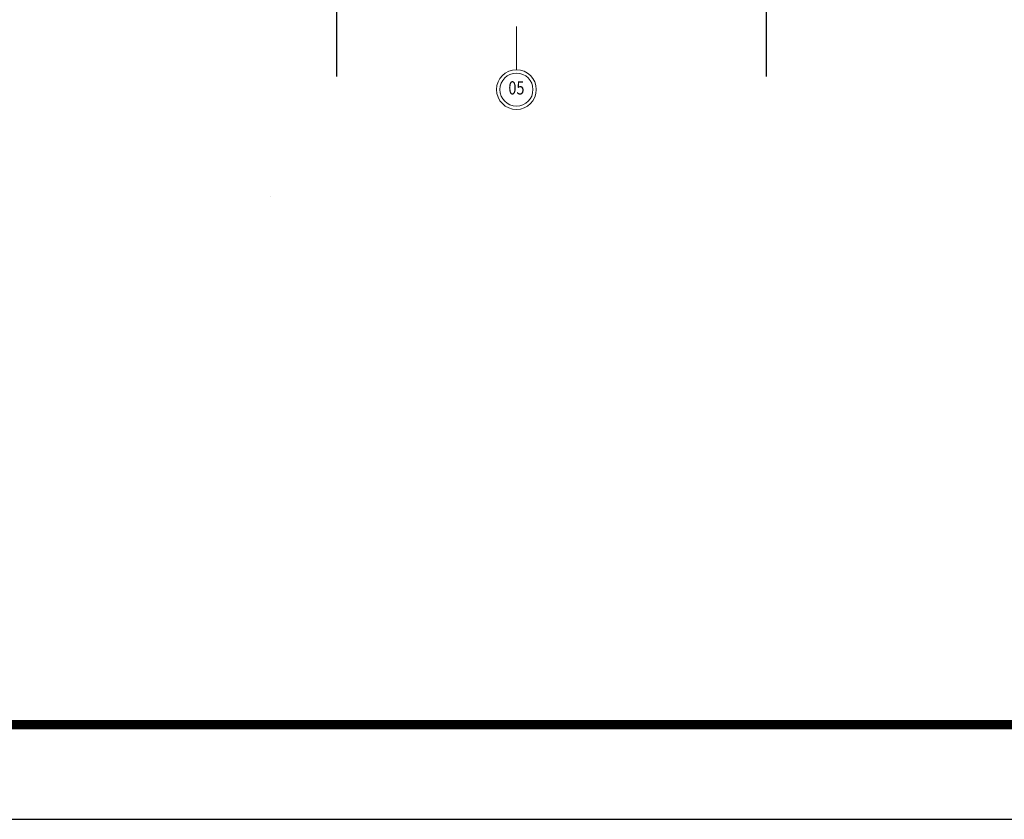
# Model space of a CAD drawing. Extents: x -105590 to 440699, y -64363 to 197490.
# Drawn here: x 220529 to 230937, y 65431 to 73881 of the extents above; entities that cross this region are included whole.
import ezdxf
from ezdxf.enums import TextEntityAlignment as Align

# ---------------------------------------------------------------- set-up
doc = ezdxf.new("R2010")
doc.units = 0
doc.header["$LTSCALE"] = 1000
doc.header["$MEASUREMENT"] = 0
doc.layers.get('0').update_dxf_attribs({"linetype": 'CONTINUOUS'})
for name, color, linetype, lineweight in [('11CENTER-PIPE', 7, 'CONTINUOUS', 0), ('14COLUMN', 7, 'CONTINUOUS', 0), ('63DONOTUSETOTAL', 7, 'CONTINUOUS', 0)]:
    doc.layers.add(name, color=color, linetype=linetype, lineweight=lineweight)
doc.layers.add('DIM_SYMB', color=3, linetype='CONTINUOUS')
doc.layers.add('TH_TITLE', color=7, linetype='CONTINUOUS')
doc.styles.add('TXT', font='txt.shx')

# ---------------------------------------------------------------- blocks, each defined once
blk = doc.blocks.new('A$C4D91755F')
at = {"layer": '14COLUMN', "color": 1, "linetype": 'Continuous', "lineweight": 0}
for radius in [210, 175]:
    blk.add_circle((-2640.5, -834.5), radius, dxfattribs=at)
at = {"layer": '63DONOTUSETOTAL', "color": 7, "linetype": 'Continuous', "lineweight": 0}
blk.add_line((-2640.5, -166.6), (-2640.5, -625), dxfattribs=at)
at = {"layer": 'DIM_SYMB'}
for points in [[(-4543.3, 29693.3), (-4543.3, 14611.9), (-4333.3, 14535.5), (-4753.3, 14461.4), (-4543.3, 14386.9), (-4543.3, -694.5)], [(0, 29693.3), (0, 14611.9), (210, 14535.5), (-210, 14461.4), (0, 14386.9), (0, -694.5)]]:
    blk.add_lwpolyline(points, dxfattribs=at)
at = {"layer": '14COLUMN', "color": 1, "linetype": 'Continuous', "lineweight": 0, "style": 'TXT', "width": 0.8}
blk.add_text('05', height=140, dxfattribs=at).set_placement((-2640.5, -834.5), align=Align.MIDDLE)

msp = doc.modelspace()

# ---------------------------------------------------------------- linework, layer by layer
at = {"layer": '11CENTER-PIPE', "color": 1, "linetype": 'Continuous', "lineweight": 0, "extrusion": (0, 0, -1)}
msp.add_ellipse((223175.45, 72073.48), major_axis=(0, -57.15), ratio=0.707106562, start_param=0, end_param=0.000011781, dxfattribs=at)
at = {"layer": 'TH_TITLE'}
msp.add_lwpolyline([(190859.747, 65430.748), (250259.747, 65430.748), (250259.747, 107430.748), (190859.747, 107430.748)], close=True, dxfattribs=at)
at = {"layer": 'TH_TITLE', "const_width": 100}
msp.add_lwpolyline([(193359.747, 66430.748), (249259.747, 66430.748), (249259.747, 106430.748), (193359.747, 106430.748)], close=True, dxfattribs=at)

# ---------------------------------------------------------------- block references
msp.add_blockref('A$C4D91755F', (228420.184, 73976.972))

doc.saveas('drawing.dxf')
